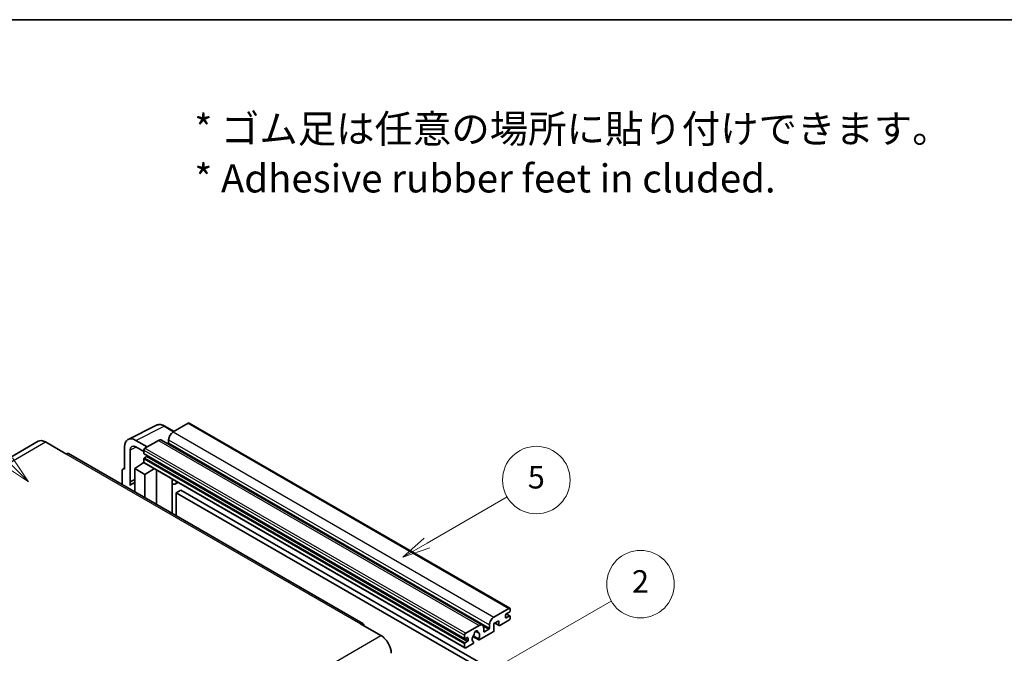
# Model space of a CAD drawing. Units: millimetres. Extents: x -2 to 9452, y -21 to 1665.
# Drawn here: x 506 to 1030, y 1328 to 1665 of the extents above; entities that cross this region are included whole.
import ezdxf

# ---------------------------------------------------------------- set-up
doc = ezdxf.new("R2010")
doc.units = ezdxf.units.MM
for name, color, linetype, lineweight in [('Border (ISO)', 7, 'Continuous', 35), ('Symbol (ISO)', 7, 'Continuous', 18), ('Symbol (TK)', 100, 'Continuous', 18), ('Visible (ISO)', 7, 'Continuous', 35), ('Visible Narrow (ISO)', 7, 'Continuous', 25)]:
    doc.layers.add(name, color=color, linetype=linetype, lineweight=lineweight)
doc.styles.add('Note Text (TK)', font='MS PGothic.ttf')
doc.styles.add('Note Text (TK2)', font='MS PGothic.ttf')

# ---------------------------------------------------------------- blocks, each defined once
blk = doc.blocks.new('図面枠 tk図枠')
at = {"layer": 'Border (ISO)'}
blk.add_line((14.5, 289), (405.5, 289), dxfattribs=at)
blk = doc.blocks.new('バルーン1')
at = {"layer": 'Symbol (TK)', "color": 100}
for p, q in [((135.331, 242.488), (142.428, 246.586)), ((135.081, 242.921), (133.166, 241.238)), ((135.331, 242.488), (133.166, 241.238)), ((133.166, 241.238), (135.581, 242.055))]:
    blk.add_line(p, q, dxfattribs=at)
at = {"layer": 'Symbol (TK)'}
blk.add_circle((145.026, 248.086), 3, dxfattribs=at)
at = {"layer": 'Symbol (TK)', "color": 7, "insert": (145.026, 248.08), "char_height": 2, "attachment_point": 5, "style": 'Note Text (TK2)'}
blk.add_mtext('5', dxfattribs=at)
blk = doc.blocks.new('バルーン6')
at = {"layer": 'Symbol (TK)', "color": 100}
for p, q in [((98.145, 249.698), (91.81, 256.033)), ((97.791, 249.345), (99.912, 247.93)), ((98.145, 249.698), (99.912, 247.93)), ((99.912, 247.93), (98.498, 250.052))]:
    blk.add_line(p, q, dxfattribs=at)
at = {"layer": 'Symbol (TK)'}
blk.add_circle((89.697, 258.146), 3, dxfattribs=at)
at = {"layer": 'Symbol (TK)', "color": 7, "insert": (89.697, 258.14), "char_height": 2, "attachment_point": 5, "style": 'Note Text (TK2)'}
blk.add_mtext('6', dxfattribs=at)
blk = doc.blocks.new('バルーン10')
at = {"layer": 'Symbol (TK)', "color": 100}
for p, q in [((141.038, 231.192), (151.68, 237.335)), ((140.788, 231.625), (138.873, 229.942)), ((141.038, 231.192), (138.873, 229.942)), ((138.873, 229.942), (141.288, 230.759))]:
    blk.add_line(p, q, dxfattribs=at)
at = {"layer": 'Symbol (TK)'}
blk.add_circle((154.278, 238.835), 3, dxfattribs=at)
at = {"layer": 'Symbol (TK)', "color": 7, "insert": (154.278, 238.818), "char_height": 2, "attachment_point": 5, "style": 'Note Text (TK2)'}
blk.add_mtext('2', dxfattribs=at)

msp = doc.modelspace()

# ---------------------------------------------------------------- linework, layer by layer
at = {"layer": 'Visible (ISO)'}
for p, q in [((563.5889, 1441.6626), (578.674, 1449.1965)), ((588.074, 1445.9042), (583.2039, 1448.7159)), ((595.6043, 1450.2518), (587.6039, 1445.6328)), ((596.0329, 1450.2943), (766.9507, 1351.6148)), ((515.6827, 1440.661), (358.705, 1350.0299)), ((519.5399, 1440.2789), (530.4495, 1433.9802)), ((561.6632, 1437.6587), (561.6632, 1425.7569)), ((573.7851, 1437.6545), (567.7204, 1441.1559)), ((567.7241, 1437.6523), (571.9668, 1435.2028)), ((579.7248, 1441.0837), (572.5729, 1436.9546)), ((581.439, 1441.2536), (752.3568, 1342.5741)), ((585.1796, 1441.4337), (585.1796, 1439.754)), ((688.7129, 1343.4765), (531.7352, 1434.1076)), ((564.6955, 1419.1043), (564.6955, 1435.9038)), ((571.9668, 1435.9048), (571.9668, 1434.2252)), ((572.0733, 1433.9897), (742.9911, 1335.3103)), ((573.4214, 1432.5455), (572.3304, 1431.9157)), ((567.118, 1426.1069), (572.0213, 1429.3475)), ((570.9681, 1428.6994), (571.971, 1429.526)), ((571.0068, 1428.677), (570.9681, 1428.6994)), ((570.9681, 1428.6994), (570.9681, 1428.6514)), ((571.9668, 1431.2858), (571.9668, 1429.6061)), ((572.1443, 1429.2138), (743.0621, 1330.5343)), ((560.451, 1425.0579), (560.451, 1417.5285)), ((560.8362, 1425.8587), (561.6632, 1426.2718)), ((561.6632, 1425.7569), (561.6625, 1425.7574)), ((567.118, 1426.1069), (567.118, 1413.6793)), ((572.5729, 1422.9575), (567.118, 1426.1069)), ((572.5729, 1422.9575), (577.6011, 1426.0633)), ((572.5729, 1410.53), (572.5729, 1422.9575)), ((578.6338, 1407.0307), (578.6338, 1425.467)), ((564.6955, 1419.1043), (567.118, 1420.3141)), ((564.6963, 1419.1038), (564.6955, 1419.1043)), ((564.6963, 1419.1038), (567.118, 1420.3133)), ((564.6963, 1417.0983), (564.6963, 1419.1038)), ((567.118, 1418.7129), (565.471, 1417.762)), ((587.0704, 1420.1453), (587.3704, 1420.423)), ((587.0734, 1420.1481), (587.0734, 1402.1581)), ((590.2966, 1418.7335), (588.8334, 1417.8887)), ((591.6648, 1414.5943), (589.2404, 1413.1946)), ((589.2404, 1400.907), (589.2404, 1413.1946)), ((589.2404, 1413.1946), (757.1277, 1316.2647)), ((591.6648, 1414.5943), (759.5521, 1317.6645)), ((758.5218, 1346.9534), (766.5222, 1351.5724)), ((766.7646, 1349.6128), (765.0675, 1348.633)), ((765.097, 1348.65), (767.0217, 1347.5387)), ((767.1283, 1351.2225), (767.1283, 1350.2427)), ((687.4272, 1343.3491), (698.3369, 1337.0504)), ((761.1886, 1344.9938), (758.5218, 1343.4541)), ((758.5218, 1343.4541), (758.5218, 1339.8148)), ((759.0482, 1343.758), (761.3306, 1342.4403)), ((761.1886, 1342.7542), (761.1886, 1344.9938)), ((766.5222, 1345.2737), (761.6734, 1342.4743)), ((764.7039, 1348.0031), (764.7039, 1346.7434)), ((765.0675, 1346.5334), (766.7646, 1347.5132)), ((767.1283, 1347.3033), (767.1283, 1346.3235)), ((743.4907, 1338.2752), (750.6426, 1342.4043)), ((748.7419, 1339.3907), (749.9242, 1338.7081)), ((758.0369, 1338.975), (750.7342, 1334.7588)), ((753.0669, 1341.0046), (753.0669, 1339.3249)), ((753.4306, 1339.115), (755.7337, 1340.4447)), ((756.0974, 1341.0746), (756.0974, 1342.7542)), ((742.8846, 1335.5457), (742.8846, 1337.2254)), ((744.3392, 1335.9656), (743.2482, 1335.3358)), ((743.2482, 1333.2362), (744.3392, 1333.8661)), ((747.1568, 1332.6934), (743.4907, 1330.5768)), ((744.7029, 1334.4959), (744.7029, 1335.7557)), ((747.3152, 1336.5009), (750.3914, 1334.7249)), ((750.2975, 1335.3096), (747.5196, 1336.9135)), ((747.5196, 1333.7912), (747.5935, 1333.7485)), ((742.8846, 1330.9267), (742.8846, 1332.6063))]:
    msp.add_line(p, q, dxfattribs=at)
for centre, major_axis, ratio, start_param, end_param in [((595.6043, 1449.552), (0.4286, 0.7423), 0.57735027, 0, 0.78539816), ((567.7278, 1434.1488), (-4.2909, 7.4321), 0.5766475, 5.49839613, 7.06797448), ((587.6039, 1442.8334), (-1.7143, -2.9692), 0.57735027, 3.92699082, 5.49778714), ((519.5399, 1433.9802), (-3.8571, 6.6808), 0.57735027, 5.49778714, 6.28318531), ((567.7278, 1434.1488), (-2.1455, 3.7161), 0.5766475, 5.49839613, 7.06797448), ((579.7248, 1438.2843), (1.7143, 2.9692), 0.57735027, 0, 0.78539816), ((584.8159, 1439.5441), (-0.2571, -0.4454), 0.57735027, 1.15447238, 2.35619449), ((530.4495, 1431.8807), (1.2857, 2.2269), 0.57735027, 0, 0.78539816), ((572.5729, 1436.2547), (-0.4286, -0.7423), 0.57735027, 3.92699082, 5.49778714), ((572.3304, 1434.4351), (-0.2571, -0.4454), 0.57735027, 5.49778714, 6.28318531), ((573.4214, 1432.9654), (-0.2571, -0.4454), 0.57735027, 0.78539816, 1.99787491), ((572.3304, 1431.4957), (-0.2571, -0.4454), 0.57735027, 3.92699082, 5.49778714), ((572.5729, 1429.9561), (-0.4286, -0.7423), 0.57735027, 5.49778714, 6.28318531), ((561.664, 1424.3559), (-0.8582, 1.4864), 0.5766475, 5.49839613, 7.06797448), ((569.5424, 1410.7101), (-4.0714, 7.0519), 0.57735027, 5.93239267, 6.4981299), ((586.2163, 1420.5226), (-0.8564, 0.3742), 0.0957488, 2.43291877, 3.09977496), ((587.1191, 1420.858), (1.7143, -2.9692), 0.57735027, 5.47896434, 6.96484411), ((765.0675, 1348.2131), (-0.2571, -0.4454), 0.57735027, 3.92699082, 5.49778714), ((766.5222, 1350.8725), (0.4286, 0.7423), 0.57735027, 5.49778714, 7.06858347), ((766.7646, 1350.0327), (-0.2571, -0.4454), 0.57735027, 0.78539816, 2.35619449), ((687.4272, 1341.2495), (1.2857, 2.2269), 0.57735027, 5.49778714, 7.06858347), ((750.6426, 1339.6049), (1.7143, 2.9692), 0.57735027, 5.49778714, 7.06858347), ((758.5218, 1344.1539), (1.7143, 2.9692), 0.57735027, 0.78539816, 2.35619449), ((765.0675, 1346.9534), (-0.2571, -0.4454), 0.57735027, 5.49778714, 7.06858347), ((766.5222, 1345.9736), (-0.4286, -0.7423), 0.57735027, 0.78539816, 2.35619449), ((766.7646, 1347.0933), (0.2571, 0.4454), 0.57735027, 5.49778714, 7.06858347), ((743.4907, 1337.5753), (0.4286, 0.7423), 0.57735027, 0.78539816, 2.35619449), ((748.9455, 1338.4851), (0.6429, 1.1135), 0.57735027, 5.4356982, 8.70146874), ((750.2158, 1339.1274), (-0.2571, -0.4454), 0.57735027, 5.4356982, 6.13813286), ((748.9455, 1336.1756), (1.3894, 2.4066), 0.57735027, 4.68577258, 6.54718444), ((753.4306, 1339.5349), (-0.2571, -0.4454), 0.57735027, 5.49778714, 7.06858347), ((755.7337, 1340.8646), (0.2571, 0.4454), 0.57735027, 3.92699082, 5.49778714), ((758.0369, 1339.5349), (-0.3429, -0.5938), 0.57735027, 0.78539816, 2.35619449), ((761.6734, 1343.0342), (-0.3429, -0.5938), 0.57735027, 5.49778714, 7.06858347), ((698.3369, 1330.7517), (3.8571, -6.6808), 0.57735027, 0.78539816, 2.35619449), ((743.2482, 1335.7557), (-0.2571, -0.4454), 0.57735027, 5.49778714, 7.06858347), ((743.2482, 1332.8163), (0.2571, 0.4454), 0.57735027, 0.78539816, 2.35619449), ((744.3392, 1335.5457), (0.2571, 0.4454), 0.57735027, 5.49778714, 7.06858347), ((744.3392, 1334.286), (0.2571, 0.4454), 0.57735027, 3.92699082, 5.49778714), ((748.9455, 1336.1756), (-1.3894, -2.4066), 0.57735027, 4.44838985, 6.30980171), ((747.1568, 1333.2533), (0.3429, 0.5938), 0.57735027, 3.92699082, 5.9469406), ((747.6752, 1337.6605), (-0.2571, -0.4454), 0.57735027, 1.71584878, 2.41828344), ((750.7342, 1335.3187), (-0.3429, -0.5938), 0.57735027, 5.04863368, 7.06858347), ((743.4907, 1331.2766), (-0.4286, -0.7423), 0.57735027, 5.49778714, 7.06858347)]:
    msp.add_ellipse(centre, major_axis=major_axis, ratio=ratio, start_param=start_param, end_param=end_param, dxfattribs=at)
msp.add_open_spline([(583.2039, 1448.7159), (582.8989, 1448.892), (582.5903, 1449.0438), (581.9699, 1449.2937), (581.6582, 1449.3918), (581.0359, 1449.5287), (580.7253, 1449.5675), (580.112, 1449.5794), (579.8093, 1449.5523), (579.2231, 1449.4273), (578.9397, 1449.3292), (578.674, 1449.1965)], degree=3, knots=[-0.784789176, -0.784789176, -0.784789176, -0.784789176, -0.634804167, -0.634804167, -0.484819157, -0.484819157, -0.334834148, -0.334834148, -0.184849139, -0.184849139, -0.03486413, -0.03486413, -0.03486413, -0.03486413], dxfattribs=at)
at = {"layer": 'Visible Narrow (ISO)'}
for p, q in [((567.7204, 1441.1559), (582.7965, 1448.6852)), ((582.7965, 1448.6852), (587.8437, 1445.7712)), ((595.6043, 1450.2518), (766.5222, 1351.5724)), ((587.6039, 1445.6328), (758.5218, 1346.9534)), ((362.5622, 1349.6478), (519.5399, 1440.2789)), ((579.7248, 1441.0837), (750.6426, 1342.4043)), ((585.1796, 1441.4337), (756.0974, 1342.7542)), ((585.1796, 1439.754), (756.0974, 1341.0746)), ((530.4495, 1433.9802), (687.4272, 1343.3491)), ((567.9433, 1437.5258), (564.6955, 1435.9038)), ((571.9668, 1435.9048), (742.8846, 1337.2254)), ((571.9668, 1434.2252), (742.8846, 1335.5457)), ((572.5729, 1436.9546), (743.4907, 1338.2752)), ((573.4214, 1432.5455), (744.3392, 1333.8661)), ((571.9668, 1431.2858), (742.8846, 1332.6063)), ((571.9668, 1429.6061), (742.8846, 1330.9267)), ((572.3304, 1431.9157), (743.2482, 1333.2362)), ((561.6625, 1425.7574), (561.6632, 1425.7577)), ((586.8432, 1420.1851), (587.2039, 1420.5191)), ((586.8432, 1420.1851), (586.8432, 1402.291)), ((764.962, 1348.554), (766.7646, 1347.5132)), ((759.2491, 1343.874), (761.1886, 1342.7542)), ((764.7039, 1346.7434), (765.0675, 1346.5334)), ((748.8891, 1339.5003), (749.8529, 1338.9439)), ((752.7897, 1342.1444), (755.7337, 1340.4447)), ((753.0669, 1339.3249), (753.4306, 1339.115)), ((541.3592, 1246.4193), (698.3369, 1337.0504)), ((743.2482, 1335.3358), (744.7029, 1334.4959)), ((744.3392, 1335.9656), (744.7029, 1335.7557))]:
    msp.add_line(p, q, dxfattribs=at)
for centre, major_axis, ratio, start_param, end_param in [((582.782, 1441.6672), (-4.2451, 7.4561), 0.57677384, 5.50187364, 6.25179868), ((582.7753, 1447.9736), (0.4286, 0.7423), 0.57735027, 0, 0.75049158)]:
    msp.add_ellipse(centre, major_axis=major_axis, ratio=ratio, start_param=start_param, end_param=end_param, dxfattribs=at)

# ---------------------------------------------------------------- block references
at = {"xscale": 6, "yscale": 6, "zscale": 6}
msp.add_blockref('図面枠 tk図枠', (-89.0567, -68.5392), dxfattribs=at)
at = {"layer": 'Symbol (TK)', "xscale": 6, "yscale": 6, "zscale": 6}
for name in ['バルーン6', 'バルーン1', 'バルーン10']:
    msp.add_blockref(name, (-89.0567, -68.5392), dxfattribs=at)

# ---------------------------------------------------------------- texts
at = {"layer": 'Symbol (ISO)', "color": 7, "insert": (598.9043, 1594.0565), "char_height": 15, "width": 416.929836, "attachment_point": 4, "line_spacing_factor": 1.058182, "style": 'Note Text (TK)'}
msp.add_mtext('{\\fＭＳ Ｐゴシック|b0|i0;* ゴム足は任意の場所に貼り付けできます。\\P\\fＭＳ Ｐゴシック|b0|i0;* Adhesive rubber feet in cluded.}', dxfattribs=at)

doc.saveas('drawing.dxf')
